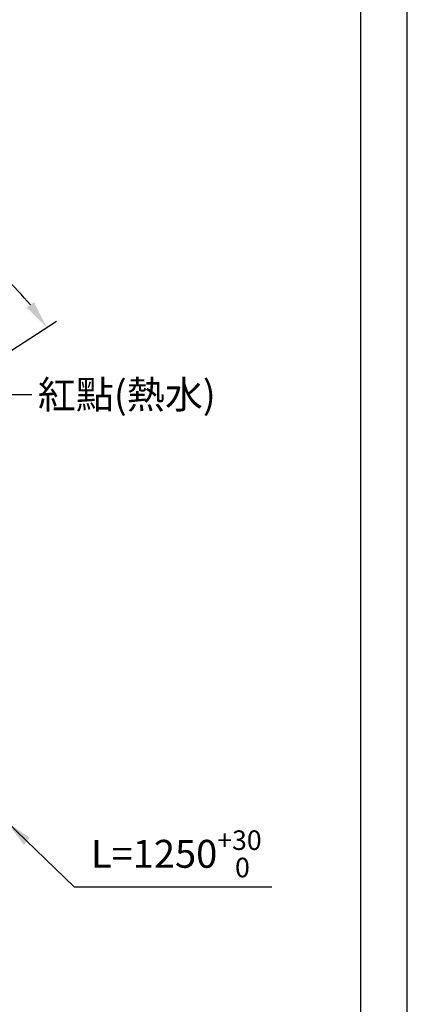
# Model space of a CAD drawing. Units: millimetres. Extents: x 0 to 210, y 0 to 297.
# Drawn here: x 168 to 210, y 90 to 196 of the extents above; entities that cross this region are included whole.
import ezdxf

# ---------------------------------------------------------------- set-up
doc = ezdxf.new("R2010")
doc.units = ezdxf.units.MM
doc.header["$PDMODE"] = 35
doc.layers.add('繪圖線', color=7, linetype='Continuous')
doc.styles.get("Standard").update_dxf_attribs({"font": 'Microsoft JhengHei.ttf'})
doc.styles.add('工程字', font='gbenor.shx', dxfattribs={"height": 4, "bigfont": 'gbcbig.shx'})
doc.dimstyles.new('ISO-25', dxfattribs={"dimtxt": 3, "dimasz": 3, "dimexe": 1.25, "dimexo": 0.625, "dimtad": 1, "dimtih": 1, "dimtoh": 1, "dimdec": 0, "dimlfac": 6, "dimrnd": 0.9, "dimdsep": 46, "dimtxsty": 'Standard', "dimcen": 2.5, "dimclrd": 3, "dimclre": 3, "dimclrt": 2, "dimadec": 0, "dimazin": 2, "dimtfac": 1, "dimtdec": 0, "dimtmove": 1, "dimatfit": 3, "dimfxl": 1, "dimarcsym": 0})

# ---------------------------------------------------------------- blocks, each defined once
blk = doc.blocks.new('*D30')
at = {"layer": 'Defpoints', "color": 0, "transparency": 16777216}
for p in [(165.22, 169), (148.6, 168.13), (160.87, 155.7), (145.59, 145.82), (148.6, 91.3)]:
    blk.add_point(p, dxfattribs=at)
at = {"layer": '繪圖線', "color": 3, "lineweight": -2, "transparency": 16777216}
for p, q in [((148.6, 168.76), (148.6, 175.99)), ((161.39, 156.04), (172.29, 163.1))]:
    blk.add_line(p, q, dxfattribs=at)
for start, end in [(72.8646, 83.6239), (39.2829, 56.633)]:
    blk.add_arc((148.6, 147.76), 26.97, start, end, dxfattribs=at)
at = {"layer": '繪圖線', "color": 3, "transparency": 16777216}
for points in [[(151.56, 174.07), (151.62, 175.07), (148.6, 174.74)], [(169.88, 165.14), (169.07, 164.55), (171.24, 162.42)]]:
    blk.add_solid(points, dxfattribs=at)
at = {"layer": '繪圖線', "color": 2, "transparency": 16777216, "insert": (159.99, 171.46), "char_height": 3, "attachment_point": 5}
blk.add_mtext('57°', dxfattribs=at)

msp = doc.modelspace()

# ---------------------------------------------------------------- linework, layer by layer
msp.add_lwpolyline([(0, 0), (210, 0), (210, 297), (0, 297)], close=True)
at = {"lineweight": 30}
msp.add_lwpolyline([(5, 5), (205, 5), (205, 292), (5, 292)], close=True, dxfattribs=at)

# ---------------------------------------------------------------- texts
at = {"layer": '繪圖線', "color": 2, "insert": (170.27, 156.7), "char_height": 3, "width": 18.1496, "attachment_point": 1}
msp.add_mtext('紅點(熱水)', dxfattribs=at)
at = {"layer": '繪圖線', "insert": (175.99, 108.35), "char_height": 3, "attachment_point": 1, "style": '工程字'}
msp.add_mtext_dynamic_manual_height_columns('\\A1;{\\fMicrosoft JhengHei|b0|i0|c0|p34;\\C2;L=1250\\H0.7x;\\S+30^  0;}', width=36.2658, gutter_width=12.5, heights=[0], dxfattribs=at)

# ---------------------------------------------------------------- dimensions: what is measured, and where the dimension line sits
at = {"layer": '繪圖線'}
dim = msp.add_angular_dim_2l(base=(165.22, 169), line1=((145.59, 145.82), (160.87, 155.7)), line2=((148.6, 91.3), (148.6, 168.13)), dimstyle='ISO-25', dxfattribs=at)
dim.commit()
dim.dimension.update_dxf_attribs({"geometry": '*D30', "text_midpoint": (159.99, 171.46), "dimtype": 162})

# ---------------------------------------------------------------- leaders
at = {"layer": '繪圖線', "annotation_type": 0, "has_hookline": 1, "hookline_direction": 0, "text_width": 17.88}
msp.add_leader([(151.39, 147.76), (166.64, 155.2), (169.64, 155.2)], dimstyle='ISO-25', override={"dimgap": 0.625, "dimtad": 0}, dxfattribs=at)
at = {"layer": '繪圖線', "color": 2}
msp.add_leader([(166.93, 109.27), (174.2, 102.28), (195.44, 102.28)], dimstyle='ISO-25', dxfattribs=at)

doc.saveas('drawing.dxf')
